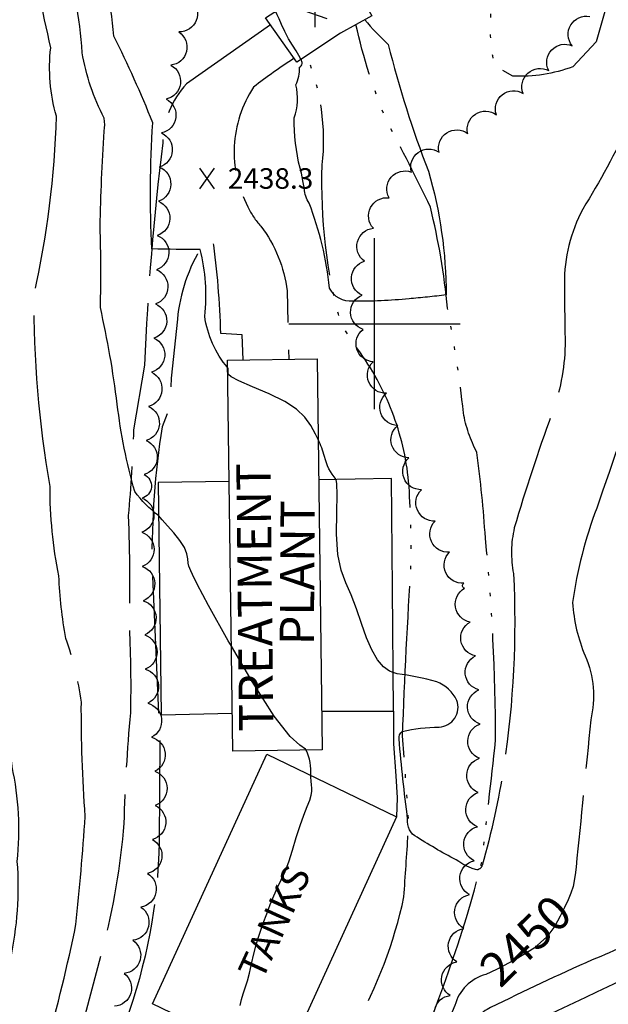
# Model space of a CAD drawing. Extents: x 4318588 to 4321544, y 188986 to 191857.
# Drawn here: x 4320896 to 4321068, y 190801 to 191089 of the extents above; entities that cross this region are included whole.
import ezdxf

# ---------------------------------------------------------------- set-up
doc = ezdxf.new("R2010")
doc.units = 0
doc.header["$LTSCALE"] = 100
doc.header["$MEASUREMENT"] = 0
for name, pattern in [('CONDASH', [1.08, 1, -0.08]), ('GRAVEL', [0.48, 0.4, -0.08]), ('WATER', [0.73, 0.5, -0.05, 0.01, -0.05, 0.01, -0.05, 0.01, -0.05])]:
    doc.linetypes.add(name, pattern=pattern)
doc.layers.get('0').update_dxf_attribs({"linetype": 'CONTINUOUS'})
for name, color, linetype in [('C-INDX', 4, 'CONTINUOUS'), ('C-INDX-CL', 4, 'CONTINUOUS'), ('C-INDXD', 4, 'CONDASH'), ('C-INDXD-CL', 4, 'CONTINUOUS'), ('C-INDXLBL', 4, 'CONTINUOUS'), ('C-INTRM', 44, 'CONTINUOUS'), ('C-INTRM-CL', 44, 'CONTINUOUS'), ('C-INTRMD', 44, 'CONDASH'), ('C-SPOTEL', 44, 'CONTINUOUS'), ('H-LAKE', 5, 'WATER'), ('H-STREAM', 5, 'WATER'), ('M-PLACENAME', 4, 'CONTINUOUS'), ('M-RETWALL', 6, 'CONTINUOUS'), ('M-VEGL', 3, 'CONTINUOUS'), ('R-BRIDGE', 7, 'CONTINUOUS'), ('R-GRVRD', 1, 'GRAVEL'), ('S-BUILDING', 4, 'CONTINUOUS'), ('S-TANK', 4, 'CONTINUOUS'), ('SV-GRID', 7, 'CONTINUOUS')]:
    doc.layers.add(name, color=color, linetype=linetype)
doc.styles.add('ITALIC', font='ROMANS.SHX', dxfattribs={"oblique": 25})
doc.styles.get("Standard").update_dxf_attribs({"font": 'ROMANS.shx'})

# ---------------------------------------------------------------- blocks, each defined once
blk = doc.blocks.new('SPOTEL')
at = {"linetype": 'CONTINUOUS'}
for p, q in [((0.0214, -0.03), (-0.0214, 0.03)), ((-0.0214, -0.03), (0.0214, 0.03))]:
    blk.add_line(p, q, dxfattribs=at)

msp = doc.modelspace()

# ---------------------------------------------------------------- linework, layer by layer
at = {"layer": 'C-INDX', "elevation": 2450}
for points in [[(4320921.14, 191056.24, 0.063606), (4320921.14, 191060.07)], [(4320937.01, 190943.92, -0.070822), (4320930.02, 190950.95, -0.0388), (4320924.92, 190976.5)], [(4320981.4, 190868, 0.134619), (4320980.1, 190875.43)]]:
    msp.add_lwpolyline(points, format="xyb", dxfattribs=at)
at = {"layer": 'C-INDX-CL', "elevation": 2450}
for points in [[(4320958.24, 190905.83), (4320957.34, 190907.38), (4320951.57, 190917.69), (4320948.25, 190923.87), (4320946.85, 190926.69), (4320946.4, 190927.76), (4320946.09, 190928.45), (4320945.82, 190929.17), (4320945.63, 190930.06), (4320945.53, 190931.28), (4320945.27, 190932.81), (4320944.55, 190934.64), (4320943.19, 190936.71), (4320941.43, 190938.86), (4320939.63, 190940.92), (4320938.08, 190942.72), (4320937.01, 190943.92)], [(4320980.1, 190875.43), (4320979.9, 190875.71), (4320978.26, 190876.83), (4320975.36, 190879.42), (4320970.75, 190885.31), (4320964.29, 190895.46), (4320958.24, 190905.83)], [(4320960.76, 190800.84), (4320961.19, 190802.54), (4320961.7, 190804.21), (4320962.29, 190805.99), (4320962.91, 190807.98), (4320963.54, 190810.29), (4320964.16, 190812.97), (4320964.82, 190815.9), (4320965.59, 190818.93), (4320966.51, 190821.91), (4320967.53, 190824.81), (4320968.58, 190827.62), (4320969.6, 190830.31), (4320970.62, 190832.88), (4320971.66, 190835.28), (4320972.76, 190837.55), (4320973.9, 190839.95), (4320975.02, 190842.76), (4320976.12, 190846.18), (4320977.2, 190849.89), (4320978.28, 190853.43), (4320979.38, 190856.45), (4320980.37, 190858.9), (4320981.13, 190860.8), (4320981.55, 190862.22), (4320981.71, 190863.32), (4320981.71, 190864.28), (4320981.65, 190865.27), (4320981.56, 190866.33), (4320981.45, 190867.52), (4320981.4, 190868)]]:
    msp.add_lwpolyline(points, dxfattribs=at)
at = {"layer": 'C-INDXD', "elevation": 2450, "flags": 128}
for points in [[(4320921.14, 191060.07, -0.080212), (4320914.69, 191079.2, 0.054995), (4320909.29, 191109.41, 0.062508), (4320901.92, 191133.58, 0.139568), (4320896.57, 191140.94, -0.067439), (4320892.65, 191148.16, 0.16242), (4320882.3, 191163.12, -0.099914), (4320876.94, 191169.63, -0.046547), (4320861.94, 191209.76, -0.055975), (4320861.14, 191229.14, -0.013861), (4320856.36, 191284.64, -0.053748), (4320862.54, 191315.31, 0.028607), (4320857.49, 191343.89)], [(4321065.57, 191277.64, -0.0341), (4321078.86, 191255.61, -0.0362), (4321078.58, 191241.86, -0.071682), (4321084.4, 191219.9, 0.033293), (4321097.8, 191186.93, -0.017807), (4321104.85, 191169.6, -0.109617), (4321103.94, 191157.13, 0.035853), (4321103.17, 191124.99, -0.070431), (4321099.93, 191093.93, 0.024459), (4321096.26, 191036.84, 0.11761), (4321094.19, 191029.44, 0.003226), (4321064.89, 190946.14, 0.05511), (4321057.86, 190918.52, 0.083106), (4321061.53, 190902.95, -0.16185), (4321063.15, 190884.24, -0.001582), (4321058.86, 190841.17)], [(4320924.92, 190976.5, 0.024825), (4320919.99, 191004.78, 0.014595), (4320919.92, 191028.29, -0.012267), (4320921.14, 191056.24)], [(4321032.54, 190809.89, 0.269204), (4321023.51, 190800.8, -0.019487), (4321010.28, 190772.04, 0.132725), (4321011.36, 190760.25, -0.343212), (4321007.94, 190753.01, 0.017838), (4320982.95, 190729.18, -0.040522), (4320959.42, 190711.99, -0.087781), (4320942.51, 190707.23)]]:
    msp.add_lwpolyline(points, format="xyb", dxfattribs=at)
at = {"layer": 'C-INDXD-CL', "elevation": 2450}
msp.add_lwpolyline([(4321058.86, 190841.17), (4321058.6, 190838.98), (4321058, 190835.58), (4321057.38, 190833.6), (4321056.56, 190831.65), (4321055.53, 190829.43), (4321054.26, 190826.88), (4321052.68, 190823.98), (4321050.32, 190820.83), (4321046.62, 190817.55), (4321041.38, 190814.29), (4321035.62, 190811.35), (4321032.54, 190809.89)], dxfattribs=at)
at = {"layer": 'C-INTRM'}
for points, elevation in [([(4320957.18, 190987.13, -0.140289), (4320950.46, 191002.2, 0.091353), (4320949.13, 191021.68, -0.007702), (4320935.05, 191021.86, -0.029997), (4320935.29, 191058.7, 0.02143), (4320923.93, 191084.06, 0.019982), (4320921.89, 191099.12)], 2440), ([(4320997.19, 191088.84, 0.036043), (4321004.04, 191081.59, 0.029967), (4321015.76, 191044.55)], 2430), ([(4320978.29, 191045.44, -0.060454), (4320976.53, 191060.14, 0.159002), (4320977.04, 191069.79, 0.126863), (4320978.15, 191074.93, 0.426554), (4320978.58, 191077.27)], 2430), ([(4321010.1, 191007.31, -0.032927), (4320993.73, 191006.63, -0.323762), (4320986.91, 191010.43, 0.065288), (4320980.93, 191035.22, -0.133811), (4320979.57, 191039.44)], 2430), ([(4320988.8, 190954.49, -0.123281), (4320985.45, 190961.18, 0.042071), (4320983.58, 190966.14)], 2440), ([(4321024.6, 190842.9, -0.017839), (4321012.46, 190849.95, -0.316714), (4321009.7, 190855.26, -0.009952), (4321007.21, 190878.67, -0.260408), (4321008.11, 190880.9, -0.055796), (4321018.91, 190882.14, 0.498245), (4321024.08, 190889.94, 0.194988), (4321018.19, 190895.34, 0.038814), (4321006.67, 190897.72), (4321005.47, 190898.11)], 2440)]:
    msp.add_lwpolyline(points, format="xyb", dxfattribs=dict(at, elevation=elevation))
at = {"layer": 'C-INTRM-CL'}
for points, elevation in [([(4320978.58, 191077.27), (4320978.55, 191077.35), (4320977.96, 191078.41), (4320977.11, 191079.75), (4320976.07, 191081.37), (4320974.96, 191083.26), (4320973.88, 191085.36), (4320972.91, 191087.41), (4320972.15, 191089.12), (4320971.65, 191090.27), (4320971.36, 191090.98), (4320971.21, 191091.36)], 2430), ([(4320979.57, 191039.44), (4320979.23, 191041.3), (4320978.92, 191042.93), (4320978.71, 191043.97), (4320978.56, 191044.53), (4320978.46, 191044.85), (4320978.38, 191045.13), (4320978.29, 191045.42), (4320978.29, 191045.44)], 2430), ([(4320983.58, 190966.14), (4320982.85, 190967.7), (4320981.42, 190970.24), (4320979.67, 190972.67), (4320977.3, 190974.99), (4320973.88, 190977.28), (4320969.27, 190979.54), (4320964.39, 190981.61), (4320960.41, 190983.3), (4320958.21, 190984.44), (4320957.4, 190985.17), (4320957.29, 190985.66), (4320957.32, 190986.05), (4320957.33, 190986.42), (4320957.28, 190986.8), (4320957.18, 190987.13)], 2440), ([(4321005.47, 190898.11), (4321004.43, 190898.46), (4321002.64, 190899.73), (4321000.94, 190901.81), (4320999.29, 190904.67), (4320997.71, 190908.25), (4320996.21, 190912.39), (4320994.74, 190916.7), (4320993.22, 190920.75), (4320991.66, 190924.3), (4320990.26, 190927.96), (4320989.31, 190932.57), (4320988.97, 190938.56), (4320989.02, 190944.89), (4320989.13, 190950.12), (4320989.05, 190953.2), (4320988.8, 190954.49)], 2440)]:
    msp.add_lwpolyline(points, dxfattribs=dict(at, elevation=elevation))
at = {"layer": 'C-INTRMD', "flags": 128}
for points, elevation in [([(4321092.75, 191704.05, -0.019354), (4321080.75, 191645.91, 0.030188), (4321074.65, 191612.3, 0.059298), (4321075.11, 191603.79, -0.066973), (4321076.56, 191582.97, 0.011645), (4321076.27, 191517.09, -0.005672), (4321071.3, 191464.02, 0.075486), (4321072.68, 191409.19, -0.008776), (4321078.25, 191367.48, -0.039585), (4321087.53, 191314.93, 0.08156), (4321100.42, 191269.94, -0.241224), (4321101.51, 191250.61, 0.196327), (4321104.41, 191229.47, 0.003353), (4321126.35, 191181.85, -0.081567), (4321133.65, 191156.24, -0.022093), (4321136.38, 191090.11, 0.012098), (4321133.1, 191058.22, -0.024223), (4321121.17, 190998.89, -0.040284), (4321101.7, 190925.91, 0.027192), (4321095.77, 190904.7, 0.072776), (4321096.51, 190875.42, -0.012972), (4321100.71, 190840.33, -0.064946), (4321100.03, 190826.72, -0.224442), (4321091.04, 190817.36, -0.003148), (4321038.6, 190792.19, 0.14306), (4321031.66, 190785.77, 0.003211), (4321023.13, 190771.52, 0.181301), (4321022.9, 190768.46, -0.118439), (4321024.56, 190755.34, -0.009962), (4321023.55, 190726.04, -0.026438), (4321021.36, 190703.82, -0.235496), (4321015.49, 190695.88, -0.003541), (4320999.67, 190687.36, 0.071867), (4320976.43, 190665.98, -0.04717), (4320940.24, 190636.01, 0.019928), (4320913.2, 190620.08, -0.000001), (4320893.55, 190601.83, -0.09208), (4320885.66, 190595.18, 0.060121), (4320868.88, 190583.33, -0.041244), (4320834.97, 190564.86, -0.041627), (4320795.21, 190548, 0.126255), (4320781, 190538.36, -0.023407), (4320758, 190513.38, -0.001052), (4320736.74, 190488.32, 0.022078), (4320712.98, 190448.6, 0.041646), (4320705.5, 190429.96, -0.58134), (4320702.12, 190429.08, -0.030625), (4320692.25, 190433.29, -0.362014), (4320689.6, 190438.53, -0.049822), (4320692.9, 190474.33, 0.023697), (4320700.62, 190495.48, -0.006074), (4320714.81, 190524.09, 0.031136), (4320724.31, 190539.39, -0.053237), (4320742.85, 190570.91, -0.151052), (4320736.29, 190579.23, -0.150657), (4320740.22, 190590.09, 0.048811), (4320763.74, 190646.02, -0.145703), (4320776.21, 190665.61, 0.133478), (4320811.97, 190723.9, -0.006421), (4320823.07, 190759.06, -0.231056), (4320825.56, 190761.74, -0.056588), (4320856.32, 190767.54, 0.027108), (4320881.49, 190780.6, 0.18531), (4320888.42, 190790.48, 0.067592), (4320893.74, 190814.32, 0.072779), (4320895.75, 190842.89, 0.07907), (4320894.23, 190870.61, -0.005688), (4320892.47, 190888.59, 0.0026), (4320881.69, 190921.67, 0.009603), (4320882.09, 190977.76, -0.07435), (4320889.33, 191031.77, 0.036408), (4320892.08, 191057.56, 0.199764), (4320884.14, 191082.43, -0.034312), (4320874.5, 191096.58, -0.141468), (4320872.38, 191112.45, 0.259228), (4320870.08, 191122.62, 0.056657), (4320853.63, 191129.05, -0.256634), (4320842.74, 191137.77, -0.004916), (4320832.11, 191164.15, -0.006306), (4320818.37, 191200.05, -0.074929), (4320812.92, 191226.73, 0.081186), (4320806.84, 191260.03, 0.022574), (4320785.89, 191311.2, 0.074498), (4320773.82, 191329.82, -0.125737), (4320770.39, 191337.39, -0.016664), (4320767.08, 191362.53, 0.005889), (4320763.08, 191396.91, 0.116223), (4320754.14, 191423.04, -0.003546), (4320727.17, 191464.81, -0.02608), (4320711.38, 191497.09, 0.088147), (4320694.72, 191519.04, -0.009763), (4320683.12, 191530.69, 0.105116), (4320659.98, 191540.25, -0.804452), (4320660.02, 191541.11, -0.029358), (4320695.67, 191563.85, -0.12096), (4320704.31, 191567.59, 0.170072), (4320715.63, 191573.95, -0.018757), (4320722.45, 191581.43, -0.134429), (4320730.55, 191585.05, 0.231911), (4320733.57, 191587.99, 0.067651), (4320746.31, 191628.93, 0.118687), (4320741.76, 191655.91, 0.004995), (4320720.99, 191714.15)], 2470), ([(4320834.3, 190727.49, -0.015984), (4320842.96, 190743.25, -0.369977), (4320851.63, 190746.74, 0.191327), (4320858.79, 190747.52, 0.01105), (4320881.18, 190758.75, 0.12261), (4320897.52, 190771.55, 0.030195), (4320904.13, 190788.83, 0.01997), (4320912.86, 190824.43, 0.009058), (4320915.56, 190856.03, -0.018746), (4320914.44, 190889.45, 0.053092), (4320909.88, 190908.07, -0.03305), (4320907.87, 190926.31, -0.04997), (4320905.3, 190952.47, -0.043295), (4320900.62, 191008.6, 0.049465), (4320907.18, 191060.66, -0.099656), (4320905.5, 191080.63, 0.011714), (4320897.85, 191113.24, 0.021486), (4320891.8, 191126.41, 0.144922), (4320884.93, 191131.32, -0.110101), (4320880.62, 191135.93, 0.180594), (4320867.97, 191146.09, -0.197643), (4320858.53, 191156.47, -0.019845), (4320840.15, 191204.91, -0.080472), (4320837.5, 191223.63, -0.008039), (4320833.13, 191273.84, 0.118693), (4320816.42, 191315.36, -0.10306), (4320811.7, 191328.85, 0.020241), (4320788.04, 191421.96, -0.32365), (4320788.83, 191424.21, 0.0432), (4320799.87, 191434.52, 0.122899), (4320803.77, 191441.49, 0.131861), (4320801.81, 191447.59, 0.005772), (4320781.45, 191480.09, 0.174), (4320778.83, 191481.76, 0.047218), (4320761.84, 191483.67, -0.183239), (4320756.86, 191486.36, 0.044222), (4320747.73, 191497.33, -0.065274), (4320737.55, 191517.79, 0.061756), (4320728.26, 191538.14, 0.148929), (4320732.71, 191542.16, 0.023007), (4320752.49, 191581.99, 0.063483), (4320763.53, 191637.78, 0.131659), (4320760.1, 191650.97, -0.032027), (4320736.57, 191713.73)], 2460), ([(4321072.14, 191704.61, -0.074126), (4321070.02, 191681.02, 0.014305), (4321058.79, 191624.8, 0.107297), (4321059.21, 191597.6, -0.050731), (4321060.56, 191579.12, 0.028519), (4321061.9, 191517.86, 0.003637), (4321056.66, 191443.82, 0.044144), (4321058.93, 191412.03, 0.003925), (4321064.12, 191366.42, -0.020013), (4321076.96, 191305.88, 0.070748), (4321091.83, 191263.88, -0.093211), (4321091.68, 191257.53, 0.037551), (4321090.7, 191243.06, -0.070258), (4321092.75, 191228.77, 0.027277), (4321109.32, 191189.72, -0.005074), (4321115.86, 191175.13, -0.115454), (4321118.69, 191160.79, 0.001718), (4321119.7, 191108.85, -0.064175), (4321117.53, 191087.38, 0.028802), (4321115.75, 191067.14, -0.080805), (4321094.51, 190968.43, 0.006926), (4321081.62, 190929.98, 0.059409), (4321075.4, 190899.42, -0.047774), (4321084.03, 190831.08, -0.111844), (4321082.81, 190824.11, -0.055527), (4321063.56, 190814.12, 0.009439), (4321033.94, 190800.19, 0.190164), (4321027.58, 190793.29, 0.006528), (4321017.04, 190771.98, 0.24363), (4321017.56, 190763.58, -0.051382), (4321016.71, 190734.22, -0.175649), (4321013.01, 190724.76, -0.079964), (4320989.46, 190706.8, 0.094727), (4320963.58, 190683.56, -0.037767), (4320934.55, 190661.2, 0.032531), (4320898.04, 190639.28, 0.041419), (4320874.66, 190609.73)], 2460), ([(4321028.41, 191705.8, 0.006767), (4321026.2, 191666.03, -0.09032), (4321025.17, 191636.97, 0.024081), (4321022.67, 191613.26, 0.073172), (4321026.13, 191590.58, -0.051429), (4321028.75, 191565.15, 0.033842), (4321032.29, 191530.08, -0.068291), (4321030.86, 191493.88, 0.07268), (4321029.53, 191466.07, 0.015747), (4321033.22, 191410.52, -0.017806), (4321034.06, 191378.77, -0.074199), (4321034.31, 191350.91, 0.058324), (4321036.2, 191331.71, -0.032768), (4321035.5, 191290.86, 0.178007), (4321039.71, 191278.64, -0.001398), (4321065.75, 191244.98, 0.093156), (4321070.91, 191228.95, -0.018599), (4321078.2, 191203.5, -0.043017), (4321090.42, 191169.8, -0.103577), (4321088.61, 191146.09, 0.075008), (4321086.84, 191127.11, -0.050759), (4321083.47, 191105.71, 0.046121), (4321079.21, 191073.77, -0.094016), (4321074.36, 191058.49, -0.029163), (4321060.84, 191033.49, 0.124432), (4321055.46, 191011.65, 0.00181), (4321055.68, 190993.74, -0.081286), (4321051.77, 190973.49, 0.016807), (4321040.84, 190940.36, 0.103728), (4321040.6, 190926.98, -0.049975), (4321037.8, 190870.82, -0.031014), (4321031.46, 190841.7, -0.26234), (4321029.91, 190840.4, -0.082114), (4321024.6, 190842.9)], 2440), ([(4321113.24, 191703.5, 0.010576), (4321092.26, 191614.83, 0.11136), (4321092.29, 191604.62, -0.038151), (4321086.59, 191486.14, 0.006566), (4321083.22, 191450.75, 0.060415), (4321084.41, 191419.12, -0.017902), (4321099.88, 191310.17, 0.069685), (4321111.61, 191270.34, -0.206065), (4321111.67, 191241.71), (4321123.62, 191213.97, -0.09953), (4321153.36, 191078.96, -0.036802), (4321145.18, 191032.32, 0.006236), (4321122.97, 190931.1, -0.021126), (4321114.59, 190899.85, 0.112044), (4321114.09, 190886.61, -0.018758), (4321116.04, 190858.02, -0.056716), (4321113.79, 190830.98, -0.18895), (4321099.4, 190812.95, -0.019808), (4321048.07, 190786.89, 0.185684), (4321031.06, 190770.88, -0.02756), (4321031.21, 190731.34, 0.024703), (4321032.1, 190711.33, 0.112235), (4321036.43, 190696.96, -0.06917), (4321039.33, 190689.07, -0.220102), (4321035.76, 190681.32, -0.013451), (4320959, 190618.09, -0.042256), (4320931.11, 190602.55, 0.014849), (4320907.84, 190587.28, -0.009141), (4320853.32, 190560.43, 0.030758), (4320819.86, 190542.96, 0.07027), (4320791.7, 190527.12, -0.015279), (4320771.13, 190506.59, -0.003729), (4320751.58, 190482.3, 0.008939), (4320737.26, 190458.58, 0.017262), (4320723.96, 190440.79, -0.001871), (4320713.21, 190417.52, 0.020161), (4320710.65, 190404.47, 0.055482), (4320703.89, 190375.16, -0.076078), (4320696.02, 190352.96, -0.297443), (4320682.11, 190349.07, 0.053804), (4320670.09, 190351.7, -0.041082), (4320669.4, 190352.44)], 2480), ([(4321135.51, 191229.92, -0.041104), (4321159.38, 191138.9, -0.012235), (4321170.33, 191067.87), (4321155.3, 191005.42, 0.009832), (4321132.84, 190899.1, 0.057901), (4321131.6, 190875, -0.030844), (4321131.03, 190845.74), (4321127.71, 190831.08, -0.165324), (4321105.01, 190806.99, -0.012142), (4321051.08, 190778.29, 0.248624), (4321042.35, 190766.34, 0.105963), (4321047.57, 190733.58, 0.008941), (4321066.82, 190689.88, -0.188924), (4321066.62, 190673.65, -0.072364), (4321052.33, 190658, -0.001339), (4320967.98, 190587.9, -0.078868), (4320942.49, 190572.13, -0.05039), (4320923.89, 190563.54, 0.015698), (4320873.28, 190542.98, -0.003673), (4320842.22, 190533.46, 0.053025), (4320799.24, 190512.97, -0.000156), (4320783.2, 190498.64, 0.051632), (4320755.89, 190458.21, 0.001137), (4320734.94, 190432.98, -0.020882), (4320722.66, 190412.41, -0.061028), (4320716.86, 190395.35, 0.00519), (4320709.85, 190364.2, -0.003408), (4320700.12, 190336.75, 0.011009), (4320681.41, 190336.58)], 2490), ([(4321015.76, 191044.55, -0.071445), (4321020.93, 191008.44, -0.0152), (4321010.1, 191007.31)], 2430)]:
    msp.add_lwpolyline(points, format="xyb", dxfattribs=dict(at, elevation=elevation))
at = {"layer": 'H-LAKE', "flags": 128}
msp.add_lwpolyline([(4321029.73, 191185.14, -0.091316), (4321030.44, 191214.97, -0.009975), (4321046.12, 191242.84), (4321051.65, 191243.47), (4321057.98, 191238.46, -0.051266), (4321069.01, 191210.66, 0.024081), (4321081.15, 191171.2, -0.088456), (4321080.44, 191144.96, 0.011761), (4321068.26, 191094.71), (4321064.73, 191082.33), (4321057.92, 191075.08, -0.100096), (4321040.46, 191072.33), (4321035.12, 191075.32, -0.078713), (4321034.07, 191091.07, 0.062222), (4321034.2, 191135.17), (4321032.75, 191150.29, -0.032973), (4321029.73, 191185.14)], format="xyb", close=True, dxfattribs=at)
at = {"layer": 'H-STREAM', "flags": 128}
for points in [[(4320842.24, 190665.9, -0.000062), (4320847.67, 190670.52, -0.02678), (4320863.54, 190684.56, -0.043912), (4320893.15, 190691.93, 0.015138), (4320934.01, 190708.13, 0.023527), (4320963.61, 190725.94, 0.04847), (4321004.06, 190771.19), (4321009.28, 190779.62, 0.043088), (4321031.34, 190842.64, 0.001831), (4321035.37, 190878.21, 0.02463), (4321032.41, 190937.39, 0.016127), (4321029.92, 190962.38), (4321029.92, 190962.38, -0.07844), (4321025.99, 190973.99, 0.020989), (4321021.36, 191004.54, 0.035894), (4321016.34, 191034.1, 0.009096), (4321003.68, 191059.13, -0.047138), (4320994.61, 191087.41)], [(4320832.31, 190677.07, 0.004167), (4320843.78, 190686.65, -0.153354), (4320876.22, 190701.73, 0.038149), (4320894.5, 190705.07, -0.024175), (4320912.18, 190708.55, 0.083274), (4320931.91, 190717.18, 0.09007), (4320974.99, 190759.17, 0.019529), (4320994.12, 190794.42, 0.077825), (4321008.61, 190832.52, 0.00077), (4321009.84, 190850.94), (4321010.12, 190853.27), (4321008.22, 190879.57, -0.006316), (4321010.73, 190930.1, 0.020394), (4321010, 190953.88, 0.135521), (4320995.14, 190992.55), (4320990.25, 190999.91, -0.076342), (4320984.77, 191046.38, 0.126879), (4320980.25, 191078.38)]]:
    msp.add_lwpolyline(points, format="xyb", dxfattribs=at)
at = {"layer": 'M-RETWALL'}
msp.add_lwpolyline([(4321005.57, 190886.82), (4321005.53, 190877.21), (4321006.23, 190867.92), (4321006.63, 190861.45), (4321006.44, 190855.91)], dxfattribs=at)
at = {"layer": 'M-VEGL'}
for points in [[(4320946.56, 191094.55, -0.7), (4320942.91, 191085.24, -0.7), (4320940.58, 191075.55, -0.7), (4320939.22, 191065.64, -0.7), (4320937.87, 191055.73, -0.7), (4320937.16, 191045.77, -0.7), (4320936.95, 191035.78, -0.7), (4320936.61, 191025.78, -0.7), (4320936.38, 191015.79, -0.7), (4320936.08, 191005.79, -0.7), (4320935.65, 190995.8, -0.7), (4320934.91, 190985.83, -0.7), (4320934.06, 190975.86, -0.7), (4320933.39, 190965.89, -0.7), (4320932.81, 190955.91, -0.7), (4320932.17, 190949.05, -0.7)], [(4321026.11, 190924.19, -0.7), (4321021.93, 190933.26, -0.7), (4321017.74, 190942.34, -0.7), (4321013.76, 190951.51, -0.7), (4321010.06, 190960.8, -0.7), (4321006.82, 190970.26, -0.7), (4321003.53, 190979.69, -0.7), (4320999.64, 190988.9, -0.7), (4320996.71, 190998.35, -0.7), (4320996.39, 191008.34, -0.7), (4320997.14, 191018.25, -0.7), (4320999.71, 191027.9, -0.7), (4321004.28, 191036.79, -0.7), (4321010.78, 191044.3, -0.7), (4321018.87, 191050.11, -0.7), (4321027.24, 191055.58, -0.7), (4321035.6, 191061.07, -0.7), (4321043.43, 191067.29, -0.7), (4321050.88, 191073.96, -0.7), (4321057.74, 191081.22, -0.7), (4321062.87, 191089.77, -0.7)], [(4320932.17, 190949.05, -0.7), (4320932.09, 190939.05, -0.7), (4320932.24, 190929.06, -0.7), (4320932.53, 190919.07, -0.7), (4320932.98, 190909.08, -0.7), (4320933.12, 190899.08, -0.7), (4320933.84, 190889.11, -0.7), (4320934.92, 190879.17, -0.7), (4320935.92, 190869.23, -0.7), (4320936.01, 190859.23, -0.7), (4320935.17, 190849.27, -0.7), (4320933.74, 190839.38, -0.7), (4320931.82, 190829.56, -0.7), (4320929.48, 190819.84, -0.7), (4320926.94, 190810.17, -0.7), (4320924.1, 190800.58, -0.7)], [(4321019.86, 190794, -0.7), (4321022.15, 190803.72, -0.7), (4321024.09, 190813.53, -0.7), (4321026.1, 190823.32, -0.7), (4321027.77, 190833.18, -0.7), (4321029.09, 190843.09, -0.7), (4321030.07, 190853.04, -0.7), (4321030.28, 190863.04, -0.7), (4321030.64, 190873.03, -0.7), (4321030.88, 190883.03, -0.7), (4321030.49, 190893.02, -0.7), (4321029.52, 190902.95, -0.7), (4321027.94, 190912.82, -0.7), (4321026.35, 190922.7, -0.7), (4321026.11, 190924.19, -0.7)]]:
    msp.add_lwpolyline(points, format="xyb", dxfattribs=at)
at = {"layer": 'R-BRIDGE'}
msp.add_lwpolyline([(4320999.22, 191089.96), (4320990.12, 191084.93), (4320977.34, 191076.45), (4320968.16, 191089.42), (4320981, 191097.61), (4320991.48, 191103.82)], close=True, dxfattribs=at)
at = {"layer": 'R-GRVRD', "flags": 128}
for points in [[(4320969.62, 191087.35), (4320945.16, 191070.07, 0.18808), (4320938.2, 191052.86, 0.01987), (4320932.86, 190987.88), (4320929.68, 190968.99, -0.012992), (4320928.15, 190944.01, -0.013093), (4320928.43, 190910.96, -0.018148), (4320928.76, 190886.34, 0.015868), (4320926.86, 190854.02, -0.04243), (4320920.61, 190817.17), (4320912.93, 190788.62, -0.018551), (4320905.36, 190768.4, -0.083075), (4320890.93, 190741.06, -0.238981), (4320877.74, 190735.34, -0.057729), (4320856.25, 190741.01, 0.040967), (4320847.59, 190743.23, -0.022789), (4320810.06, 190689.37), (4320801.99, 190677.04, -0.077401), (4320787.86, 190663.43, -0.082723), (4320779.24, 190656.71), (4320775.04, 190651.78), (4320765.65, 190634.48), (4320755.68, 190610.59, -0.074971), (4320733.59, 190578.48, -0.006379), (4320712.8, 190555.59), (4320695.47, 190534.29, 0.032792), (4320676.64, 190503.34), (4320670.17, 190488.38, 0.005933), (4320650.55, 190448.15, 0.067445), (4320641.46, 190414.61, 0.035503), (4320640.15, 190393.25), (4320640.93, 190385.38, 0.062481), (4320658.55, 190344.03)], [(4320976.56, 191077.55, 0.022596), (4320964.73, 191069.14, 0.275437), (4320963.07, 191034.17, 0.08232), (4320966.86, 191028.52, -0.13253), (4320974.52, 191009.61), (4320975, 190989.61)], [(4320961.72, 190989.44), (4320961.44, 190996.76), (4320955.15, 190997.11, 0.027019), (4320952.89, 191024.62, 0.402178), (4320949.78, 191022.82, 0.114989), (4320942.47, 191001.32), (4320940.64, 190984.08), (4320940.47, 190976.05), (4320938.02, 190969.88, 0.04077), (4320935.05, 190929.46), (4320937.31, 190878.76), (4320937.19, 190848.66, -0.082976), (4320927.25, 190795.85, -0.023414), (4320932.16, 190788.2, -0.029964), (4320921.95, 190763.18, -0.033681), (4320911.2, 190738.95)]]:
    msp.add_lwpolyline(points, format="xyb", dxfattribs=at)
at = {"layer": 'S-BUILDING'}
msp.add_lwpolyline([(4320984.76, 190875.49), (4320958.64, 190875.15), (4320957.15, 190989.38), (4320983.28, 190989.72)], close=True, dxfattribs=at)
at = {"layer": 'S-TANK'}
for points in [[(4320957.61, 190953.93), (4320936.89, 190953.57), (4320937.78, 190885.68), (4320958.5, 190886.21)], [(4320984.62, 190886.75), (4321005.57, 190886.82), (4321005.27, 190922.68), (4321004.96, 190954.77), (4320983.74, 190954.4)]]:
    msp.add_lwpolyline(points, dxfattribs=at)
msp.add_lwpolyline([(4321006.44, 190855.91), (4320973.13, 190782.99), (4320935.24, 190801.28), (4320968.55, 190874.2)], close=True, dxfattribs=at)
at = {"layer": 'SV-GRID'}
for points in [[(4321000, 190975), (4321000, 191025)], [(4320975, 191000), (4321025, 191000)]]:
    msp.add_lwpolyline(points, dxfattribs=at)

# ---------------------------------------------------------------- block references
at = {"layer": 'C-SPOTEL', "xscale": 100, "yscale": 100, "zscale": 100, "rotation": 35.5}
msp.add_blockref('SPOTEL', (4320982.73, 191090.29, 2434.68), dxfattribs=at)
at = {"layer": 'C-SPOTEL', "xscale": 100, "yscale": 100, "zscale": 100}
msp.add_blockref('SPOTEL', (4320951.18, 191042.44, 2438.27), dxfattribs=at)

# ---------------------------------------------------------------- texts
at = {"layer": 'C-INDXLBL', "style": 'ITALIC', "oblique": 25}
msp.add_text('2450', height=10, rotation=44.3, dxfattribs=at).set_placement((4321036.73, 190805.6, 2450))
at = {"layer": 'C-SPOTEL'}
msp.add_text('2438.3', height=6, dxfattribs=at).set_placement((4320957.18, 191039.44, 2438.27))
at = {"layer": 'M-PLACENAME'}
for s, height, rotation, p in [('TREATMENT', 10, 90.6, (4320970.5, 190880.89)), ('PLANT', 10, 89.6, (4320982.32, 190906.04)), ('TANKS', 8, 65.4, (4320967.23, 190807.76))]:
    msp.add_text(s, height=height, rotation=rotation, dxfattribs=at).set_placement(p)

doc.saveas('drawing.dxf')
